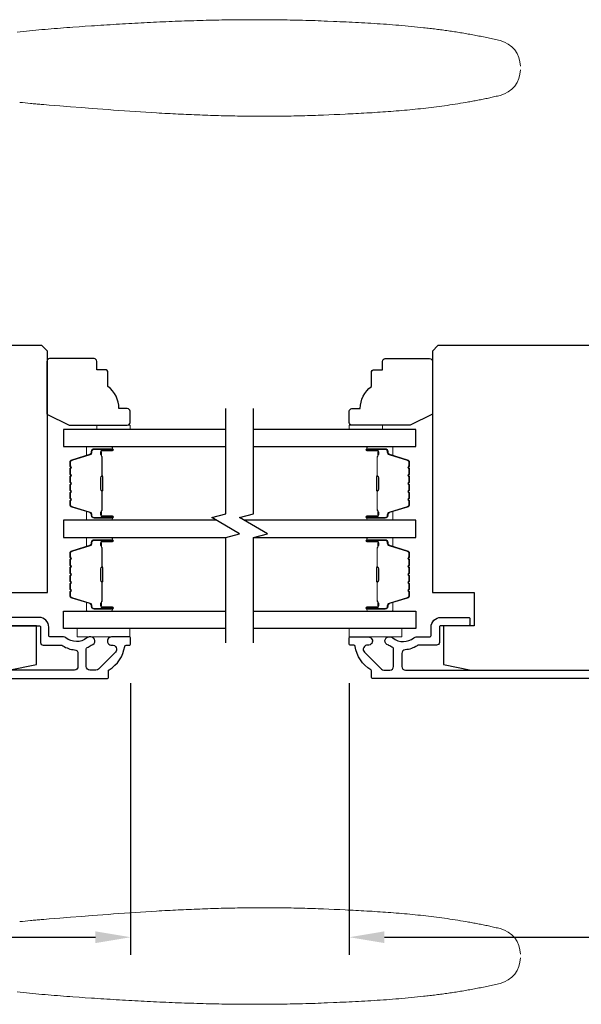
# Model space of a CAD drawing. Extents: x 3441 to 3798, y 326 to 535.
# Drawn here: x 3510 to 3514, y 421 to 428 of the extents above; entities that cross this region are included whole.
import ezdxf

# ---------------------------------------------------------------- set-up
doc = ezdxf.new("R2010")
doc.units = 0
doc.header["$LTSCALE"] = 250
doc.header["$MEASUREMENT"] = 0
doc.header["$PDMODE"] = 3
doc.header["$PDSIZE"] = -2
doc.layers.get('DEFPOINTS').update_dxf_attribs({"color": 2, "linetype": 'CONTINUOUS'})
for name, color, linetype, lineweight in [('1', 1, 'CONTINUOUS', 13), ('2', 2, 'CONTINUOUS', 25), ('6', 6, 'CONTINUOUS', 5), ('Butal', 9, 'CONTINUOUS', 15), ('Spacer Bar', 1, 'CONTINUOUS', 9), ('Visible (ANSI)', 7, 'CONTINUOUS', 25), ('Wood', 7, 'CONTINUOUS', 25)]:
    doc.layers.add(name, color=color, linetype=linetype, lineweight=lineweight)
doc.layers.add('7', color=7, linetype='CONTINUOUS')
doc.layers.add('Glass', color=6, linetype='CONTINUOUS')
doc.styles.add('ROMANS', font='romans')
doc.dimstyles.new('LWDEC$0', dxfattribs={"dimscale": 0.125, "dimtxt": 2.5, "dimasz": 1, "dimexe": 1.25, "dimexo": 3, "dimgap": 2, "dimtad": 1, "dimtoh": 1, "dimdec": 4, "dimzin": 11, "dimdsep": 46, "dimlunit": 5, "dimtxsty": 'ROMANS', "dimcen": 0, "dimdle": 1.5, "dimazin": 0, "dimtfac": 1, "dimtdec": 4, "dimtix": 1, "dimtmove": 0, "dimatfit": 3, "dimfxl": 0, "dimfrac": 2, "dimtzin": 0, "dimarcsym": 0})

# ---------------------------------------------------------------- blocks, each defined once
blk = doc.blocks.new('*D343')
at = {"layer": '2', "color": 0, "linetype": 'ByBlock', "lineweight": -2}
for p, q in [((3503.6349, 423.2748), (3503.6349, 421.3483)), ((3510.6822, 423.2748), (3510.6822, 421.3483)), ((3503.8849, 421.4733), (3510.4322, 421.4733))]:
    blk.add_line(p, q, dxfattribs=at)
at = {"layer": '2', "color": 0}
for points in [[(3503.8849, 421.515), (3503.8849, 421.4316), (3503.6349, 421.4733)], [(3510.4322, 421.515), (3510.4322, 421.4316), (3510.6822, 421.4733)]]:
    blk.add_solid(points, dxfattribs=at)
at = {"layer": 'DEFPOINTS', "color": 0}
for p in [(3503.6349, 423.5748), (3510.6822, 423.5748), (3510.6822, 421.4733)]:
    blk.add_point(p, dxfattribs=at)
at = {"layer": '2', "color": 0, "insert": (3507.1586, 421.8638), "char_height": 0.25, "attachment_point": 5, "style": 'ROMANS'}
blk.add_mtext('7 1/16"', dxfattribs=at)
blk = doc.blocks.new('*D333')
at = {"layer": '2', "color": 0, "linetype": 'ByBlock', "lineweight": -2}
for p, q in [((3512.2333, 423.2748), (3512.2333, 421.3483)), ((3518.317, 423.2748), (3518.317, 421.3483)), ((3512.4833, 421.4733), (3518.067, 421.4733))]:
    blk.add_line(p, q, dxfattribs=at)
at = {"layer": '2', "color": 0}
for points in [[(3512.4833, 421.515), (3512.4833, 421.4316), (3512.2333, 421.4733)], [(3518.067, 421.515), (3518.067, 421.4316), (3518.317, 421.4733)]]:
    blk.add_solid(points, dxfattribs=at)
at = {"layer": 'DEFPOINTS', "color": 0}
for p in [(3512.2333, 423.5748), (3518.317, 423.5748), (3518.317, 421.4733)]:
    blk.add_point(p, dxfattribs=at)
at = {"layer": '2', "color": 0, "insert": (3515.2751, 421.8638), "char_height": 0.25, "attachment_point": 5, "style": 'ROMANS'}
blk.add_mtext('6 1/16"', dxfattribs=at)

msp = doc.modelspace()

# ---------------------------------------------------------------- linework, layer by layer
at = {"layer": '1'}
for points in [[(3513.44791, 427.65233, 0.346691), (3513.30461, 427.83416), (3513.29389, 427.83672), (3513.28317, 427.83924), (3513.27244, 427.84174), (3513.2617, 427.84419), (3513.25096, 427.84662), (3513.24021, 427.84901), (3513.22945, 427.85137), (3513.21868, 427.8537), (3513.20791, 427.856), (3513.19714, 427.85826), (3513.18635, 427.8605), (3513.17556, 427.8627), (3513.16476, 427.86487), (3513.15396, 427.86701), (3513.14315, 427.86912), (3513.13234, 427.87121), (3513.12151, 427.87326), (3513.11069, 427.87528), (3513.09985, 427.87728), (3513.08901, 427.87924), (3513.07817, 427.88118), (3513.06732, 427.88309), (3513.05646, 427.88497), (3513.0456, 427.88682), (3513.03474, 427.88864), (3513.02387, 427.89044), (3513.01299, 427.89221), (3513.00211, 427.89396), (3512.99122, 427.89568), (3512.98033, 427.89737), (3512.96943, 427.89903), (3512.95853, 427.90067), (3512.94762, 427.90229), (3512.93671, 427.90388), (3512.9258, 427.90544), (3512.91488, 427.90699), (3512.90396, 427.9085), (3512.89303, 427.90999), (3512.8821, 427.91146), (3512.87116, 427.91291), (3512.86022, 427.91433), (3512.84927, 427.91573), (3512.83833, 427.91711), (3512.82738, 427.91846), (3512.81642, 427.91979), (3512.80546, 427.9211), (3512.7945, 427.92239), (3512.78353, 427.92366), (3512.77256, 427.92491), (3512.76159, 427.92613), (3512.73964, 427.92852), (3512.71767, 427.93083), (3512.6957, 427.93307), (3512.67371, 427.93522), (3512.65171, 427.93731), (3512.6297, 427.93932), (3512.60769, 427.94126), (3512.58567, 427.94314), (3512.56364, 427.94495), (3512.5416, 427.9467), (3512.51956, 427.94838), (3512.49751, 427.95001), (3512.47546, 427.95159), (3512.4534, 427.95311), (3512.43134, 427.95457), (3512.40928, 427.95599), (3512.38722, 427.95736), (3512.36515, 427.95868), (3512.34309, 427.95996), (3512.32102, 427.9612), (3512.29896, 427.9624), (3512.2769, 427.96356), (3512.25484, 427.96469), (3512.23278, 427.96578), (3512.21072, 427.96685), (3512.18867, 427.96788), (3512.16663, 427.96889), (3512.14459, 427.96988), (3512.12256, 427.97084), (3512.07851, 427.97271), (3512.0565, 427.9736), (3512.03448, 427.97445), (3512.01246, 427.97526), (3511.99044, 427.97603), (3511.96841, 427.97675), (3511.94639, 427.97744), (3511.92436, 427.97808), (3511.90233, 427.97868), (3511.8803, 427.97924), (3511.85827, 427.97976), (3511.83624, 427.98023), (3511.81421, 427.98067), (3511.79217, 427.98107), (3511.77013, 427.98143), (3511.7481, 427.98175), (3511.72606, 427.98203), (3511.70402, 427.98227), (3511.68198, 427.98248), (3511.65994, 427.98264), (3511.63789, 427.98277), (3511.61585, 427.98286), (3511.59381, 427.98292), (3511.57176, 427.98293), (3511.54972, 427.98291), (3511.52767, 427.98286), (3511.50563, 427.98277), (3511.48358, 427.98264), (3511.46154, 427.98248), (3511.43949, 427.98228), (3511.41744, 427.98205), (3511.3954, 427.98178), (3511.37335, 427.98148), (3511.3513, 427.98114), (3511.32926, 427.98078), (3511.30721, 427.98037), (3511.28517, 427.97994), (3511.26312, 427.97947), (3511.24107, 427.97897), (3511.21903, 427.97844), (3511.19698, 427.97788), (3511.17494, 427.97728), (3511.1529, 427.97666), (3511.13086, 427.976), (3511.10881, 427.97531), (3511.08677, 427.97459), (3511.06473, 427.97384), (3511.04269, 427.97307), (3511.02066, 427.97226), (3510.99862, 427.97142), (3510.97658, 427.97056), (3510.95455, 427.96966), (3510.93252, 427.96874), (3510.91048, 427.96779), (3510.88845, 427.96681), (3510.86643, 427.96581), (3510.8444, 427.96477), (3510.82237, 427.96371), (3510.80035, 427.96263), (3510.77833, 427.96152), (3510.75631, 427.96038), (3510.73429, 427.95921), (3510.71227, 427.95802), (3510.69026, 427.95681), (3510.66824, 427.95557), (3510.64623, 427.95431), (3510.62422, 427.95302), (3510.60222, 427.95171), (3510.58022, 427.95037), (3510.55821, 427.94901), (3510.53622, 427.94763), (3510.51422, 427.94623), (3510.49223, 427.9448), (3510.47024, 427.94335), (3510.44825, 427.94188), (3510.42626, 427.94039), (3510.40428, 427.93888), (3510.36031, 427.93583), (3510.31633, 427.93275), (3510.27235, 427.92962), (3510.25036, 427.92803), (3510.22837, 427.92641), (3510.20638, 427.92477), (3510.18439, 427.9231), (3510.1624, 427.92139), (3510.14042, 427.91965), (3510.11844, 427.91787), (3510.09646, 427.91605), (3510.07449, 427.91418), (3510.05253, 427.91226), (3510.03057, 427.9103), (3510.00861, 427.90827), (3509.98667, 427.90619), (3509.96473, 427.90405), (3509.94279, 427.90184), (3509.92087, 427.89957), (3509.89896, 427.89722), (3509.87705, 427.8948)], [(3509.89453, 427.39646), (3509.91353, 427.39435), (3509.93253, 427.39232), (3509.95154, 427.39036), (3509.97056, 427.38849), (3509.98007, 427.38758), (3509.98959, 427.3867), (3509.9991, 427.38584), (3510.00862, 427.38501), (3510.01814, 427.38419), (3510.02766, 427.38341), (3510.03719, 427.38264), (3510.04671, 427.38191), (3510.06577, 427.38046), (3510.10388, 427.37755), (3510.14198, 427.37461), (3510.18008, 427.37164), (3510.25629, 427.36566), (3510.33249, 427.35967), (3510.40869, 427.35371), (3510.4468, 427.35076), (3510.4849, 427.34784), (3510.52301, 427.34495), (3510.56112, 427.34211), (3510.59924, 427.33931), (3510.63736, 427.33657), (3510.6755, 427.33391), (3510.71364, 427.33132), (3510.75179, 427.3288), (3510.78995, 427.32637), (3510.82812, 427.32401), (3510.8663, 427.32174), (3510.88539, 427.32064), (3510.90448, 427.31956), (3510.92358, 427.3185), (3510.94268, 427.31746), (3510.96177, 427.31645), (3510.98087, 427.31546), (3510.99998, 427.31449), (3511.01908, 427.31354), (3511.03818, 427.31262), (3511.05729, 427.31173), (3511.0764, 427.31086), (3511.0955, 427.31001), (3511.11461, 427.30919), (3511.13372, 427.3084), (3511.15283, 427.30763), (3511.17195, 427.30688), (3511.19106, 427.30617), (3511.21017, 427.30548), (3511.22929, 427.30481), (3511.2484, 427.30418), (3511.26752, 427.30357), (3511.28664, 427.30299), (3511.30575, 427.30244), (3511.32487, 427.30192), (3511.34399, 427.30142), (3511.36311, 427.30096), (3511.38223, 427.30052), (3511.40135, 427.30012), (3511.42047, 427.29974), (3511.43958, 427.2994), (3511.4587, 427.29908), (3511.47782, 427.2988), (3511.49694, 427.29855), (3511.51606, 427.29833), (3511.53518, 427.29814), (3511.5543, 427.29798), (3511.57342, 427.29786), (3511.59254, 427.29777), (3511.61166, 427.29771), (3511.63077, 427.29768), (3511.64989, 427.29769), (3511.66901, 427.29774), (3511.68812, 427.29782), (3511.70724, 427.29793), (3511.72635, 427.29808), (3511.74547, 427.29826), (3511.76458, 427.29848), (3511.78369, 427.29873), (3511.8028, 427.29902), (3511.82191, 427.29935), (3511.84102, 427.29972), (3511.86013, 427.30012), (3511.87924, 427.30056), (3511.89834, 427.30103), (3511.91744, 427.30155), (3511.93655, 427.3021), (3511.95565, 427.30269), (3511.97475, 427.30332), (3511.99385, 427.30399), (3512.01294, 427.3047), (3512.03204, 427.30545), (3512.05113, 427.30623), (3512.08934, 427.30783), (3512.12757, 427.30947), (3512.16581, 427.31118), (3512.20407, 427.31295), (3512.22321, 427.31387), (3512.24234, 427.31481), (3512.26148, 427.31577), (3512.28062, 427.31676), (3512.29976, 427.31777), (3512.3189, 427.31881), (3512.33804, 427.31988), (3512.35719, 427.32098), (3512.37633, 427.32212), (3512.39547, 427.32328), (3512.4146, 427.32448), (3512.43374, 427.32572), (3512.45287, 427.327), (3512.472, 427.32831), (3512.49113, 427.32966), (3512.51026, 427.33106), (3512.52938, 427.3325), (3512.54849, 427.33398), (3512.5676, 427.33551), (3512.58671, 427.33708), (3512.60581, 427.33871), (3512.6249, 427.34038), (3512.64399, 427.34211), (3512.66307, 427.34389), (3512.68214, 427.34572), (3512.70121, 427.34761), (3512.72026, 427.34956), (3512.73931, 427.35156), (3512.75835, 427.35363), (3512.77738, 427.35575), (3512.7964, 427.35794), (3512.81541, 427.3602), (3512.8344, 427.36251), (3512.85339, 427.3649), (3512.87237, 427.36735), (3512.89133, 427.36988), (3512.91028, 427.37247), (3512.92922, 427.37514), (3512.94814, 427.37788), (3512.96705, 427.3807), (3512.98595, 427.38359), (3513.00483, 427.38657), (3513.0237, 427.38962), (3513.04255, 427.39275), (3513.06138, 427.39597), (3513.0802, 427.39927), (3513.08961, 427.40095), (3513.099, 427.40265), (3513.1084, 427.40438), (3513.11779, 427.40612), (3513.12718, 427.40789), (3513.13656, 427.40968), (3513.14593, 427.4115), (3513.15531, 427.41333), (3513.16467, 427.41519), (3513.17404, 427.41707), (3513.1834, 427.41898), (3513.19275, 427.4209), (3513.2021, 427.42285), (3513.21144, 427.42483), (3513.22078, 427.42683), (3513.23012, 427.42885), (3513.23945, 427.4309), (3513.24877, 427.43297), (3513.25809, 427.43506), (3513.2674, 427.43718), (3513.27671, 427.43933), (3513.28602, 427.4415), (3513.29531, 427.44369), (3513.30461, 427.44591, 0.3466911), (3513.44791, 427.62774)], [(3509.89453, 421.5838), (3509.91353, 421.5859), (3509.93253, 421.58793), (3509.95154, 421.58989), (3509.97056, 421.59176), (3509.98007, 421.59267), (3509.98959, 421.59355), (3509.9991, 421.59441), (3510.00862, 421.59525), (3510.01814, 421.59606), (3510.02766, 421.59685), (3510.03719, 421.59761), (3510.04671, 421.59834), (3510.06577, 421.59979), (3510.10388, 421.6027), (3510.14198, 421.60564), (3510.18008, 421.60861), (3510.25629, 421.61459), (3510.33249, 421.62058), (3510.40869, 421.62654), (3510.4468, 421.62949), (3510.4849, 421.63241), (3510.52301, 421.6353), (3510.56112, 421.63815), (3510.59924, 421.64094), (3510.63736, 421.64368), (3510.6755, 421.64635), (3510.71364, 421.64894), (3510.75179, 421.65145), (3510.78995, 421.65389), (3510.82812, 421.65624), (3510.8663, 421.65851), (3510.88539, 421.65962), (3510.90448, 421.6607), (3510.92358, 421.66176), (3510.94268, 421.66279), (3510.96177, 421.66381), (3510.98087, 421.6648), (3510.99998, 421.66576), (3511.01908, 421.66671), (3511.03818, 421.66763), (3511.05729, 421.66852), (3511.0764, 421.66939), (3511.0955, 421.67024), (3511.11461, 421.67106), (3511.13372, 421.67186), (3511.15283, 421.67263), (3511.17195, 421.67337), (3511.19106, 421.67409), (3511.21017, 421.67477), (3511.22929, 421.67544), (3511.2484, 421.67607), (3511.26752, 421.67668), (3511.28664, 421.67726), (3511.30575, 421.67781), (3511.32487, 421.67834), (3511.34399, 421.67883), (3511.36311, 421.6793), (3511.38223, 421.67973), (3511.40135, 421.68014), (3511.42047, 421.68051), (3511.43958, 421.68086), (3511.4587, 421.68117), (3511.47782, 421.68145), (3511.49694, 421.68171), (3511.51606, 421.68193), (3511.53518, 421.68212), (3511.5543, 421.68227), (3511.57342, 421.6824), (3511.59254, 421.68249), (3511.61166, 421.68254), (3511.63077, 421.68257), (3511.64989, 421.68256), (3511.66901, 421.68251), (3511.68812, 421.68244), (3511.70724, 421.68232), (3511.72635, 421.68218), (3511.74547, 421.68199), (3511.76458, 421.68177), (3511.78369, 421.68152), (3511.8028, 421.68123), (3511.82191, 421.6809), (3511.84102, 421.68054), (3511.86013, 421.68013), (3511.87924, 421.6797), (3511.89834, 421.67922), (3511.91744, 421.6787), (3511.93655, 421.67815), (3511.95565, 421.67756), (3511.97475, 421.67693), (3511.99385, 421.67626), (3512.01294, 421.67555), (3512.03204, 421.6748), (3512.05113, 421.67402), (3512.08934, 421.67242), (3512.12757, 421.67078), (3512.16581, 421.66908), (3512.20407, 421.6673), (3512.22321, 421.66638), (3512.24234, 421.66545), (3512.26148, 421.66448), (3512.28062, 421.66349), (3512.29976, 421.66248), (3512.3189, 421.66144), (3512.33804, 421.66037), (3512.35719, 421.65927), (3512.37633, 421.65814), (3512.39547, 421.65697), (3512.4146, 421.65577), (3512.43374, 421.65453), (3512.45287, 421.65326), (3512.472, 421.65194), (3512.49113, 421.65059), (3512.51026, 421.6492), (3512.52938, 421.64776), (3512.54849, 421.64627), (3512.5676, 421.64475), (3512.58671, 421.64317), (3512.60581, 421.64155), (3512.6249, 421.63987), (3512.64399, 421.63814), (3512.66307, 421.63637), (3512.68214, 421.63453), (3512.70121, 421.63264), (3512.72026, 421.6307), (3512.73931, 421.62869), (3512.75835, 421.62663), (3512.77738, 421.6245), (3512.7964, 421.62231), (3512.81541, 421.62006), (3512.8344, 421.61774), (3512.85339, 421.61535), (3512.87237, 421.6129), (3512.89133, 421.61037), (3512.91028, 421.60778), (3512.92922, 421.60511), (3512.94814, 421.60237), (3512.96705, 421.59955), (3512.98595, 421.59666), (3513.00483, 421.59369), (3513.0237, 421.59063), (3513.04255, 421.5875), (3513.06138, 421.58428), (3513.0802, 421.58099), (3513.08961, 421.5793), (3513.099, 421.5776), (3513.1084, 421.57588), (3513.11779, 421.57413), (3513.12718, 421.57236), (3513.13656, 421.57057), (3513.14593, 421.56876), (3513.15531, 421.56692), (3513.16467, 421.56506), (3513.17404, 421.56318), (3513.1834, 421.56128), (3513.19275, 421.55935), (3513.2021, 421.5574), (3513.21144, 421.55542), (3513.22078, 421.55342), (3513.23012, 421.5514), (3513.23945, 421.54936), (3513.24877, 421.54729), (3513.25809, 421.54519), (3513.2674, 421.54307), (3513.27671, 421.54093), (3513.28602, 421.53876), (3513.29531, 421.53656), (3513.30461, 421.53434, -0.3466911), (3513.44791, 421.35251)], [(3513.44791, 421.32792, -0.346691), (3513.30461, 421.14609), (3513.29389, 421.14353), (3513.28317, 421.14101), (3513.27244, 421.13852), (3513.2617, 421.13606), (3513.25096, 421.13363), (3513.24021, 421.13124), (3513.22945, 421.12888), (3513.21868, 421.12655), (3513.20791, 421.12426), (3513.19714, 421.12199), (3513.18635, 421.11976), (3513.17556, 421.11755), (3513.16476, 421.11538), (3513.15396, 421.11324), (3513.14315, 421.11113), (3513.13234, 421.10905), (3513.12151, 421.10699), (3513.11069, 421.10497), (3513.09985, 421.10298), (3513.08901, 421.10101), (3513.07817, 421.09907), (3513.06732, 421.09717), (3513.05646, 421.09529), (3513.0456, 421.09343), (3513.03474, 421.09161), (3513.02387, 421.08981), (3513.01299, 421.08804), (3513.00211, 421.08629), (3512.99122, 421.08458), (3512.98033, 421.08288), (3512.96943, 421.08122), (3512.95853, 421.07958), (3512.94762, 421.07796), (3512.93671, 421.07637), (3512.9258, 421.07481), (3512.91488, 421.07327), (3512.90396, 421.07175), (3512.89303, 421.07026), (3512.8821, 421.06879), (3512.87116, 421.06734), (3512.86022, 421.06592), (3512.84927, 421.06452), (3512.83833, 421.06315), (3512.82738, 421.06179), (3512.81642, 421.06046), (3512.80546, 421.05915), (3512.7945, 421.05786), (3512.78353, 421.05659), (3512.77256, 421.05535), (3512.76159, 421.05412), (3512.73964, 421.05173), (3512.71767, 421.04942), (3512.6957, 421.04719), (3512.67371, 421.04503), (3512.65171, 421.04295), (3512.6297, 421.04093), (3512.60769, 421.03899), (3512.58567, 421.03712), (3512.56364, 421.0353), (3512.5416, 421.03356), (3512.51956, 421.03187), (3512.49751, 421.03024), (3512.47546, 421.02867), (3512.4534, 421.02715), (3512.43134, 421.02568), (3512.40928, 421.02426), (3512.38722, 421.02289), (3512.36515, 421.02157), (3512.34309, 421.02029), (3512.32102, 421.01905), (3512.29896, 421.01785), (3512.2769, 421.01669), (3512.25484, 421.01556), (3512.23278, 421.01447), (3512.21072, 421.0134), (3512.18867, 421.01237), (3512.16663, 421.01136), (3512.14459, 421.01037), (3512.12256, 421.00941), (3512.07851, 421.00754), (3512.0565, 421.00665), (3512.03448, 421.0058), (3512.01246, 421.00499), (3511.99044, 421.00422), (3511.96841, 421.0035), (3511.94639, 421.00282), (3511.92436, 421.00217), (3511.90233, 421.00157), (3511.8803, 421.00102), (3511.85827, 421.0005), (3511.83624, 421.00002), (3511.81421, 420.99958), (3511.79217, 420.99918), (3511.77013, 420.99882), (3511.7481, 420.9985), (3511.72606, 420.99822), (3511.70402, 420.99798), (3511.68198, 420.99778), (3511.65994, 420.99761), (3511.63789, 420.99748), (3511.61585, 420.99739), (3511.59381, 420.99734), (3511.57176, 420.99732), (3511.54972, 420.99734), (3511.52767, 420.99739), (3511.50563, 420.99749), (3511.48358, 420.99761), (3511.46154, 420.99778), (3511.43949, 420.99797), (3511.41744, 420.99821), (3511.3954, 420.99847), (3511.37335, 420.99877), (3511.3513, 420.99911), (3511.32926, 420.99948), (3511.30721, 420.99988), (3511.28517, 421.00031), (3511.26312, 421.00078), (3511.24107, 421.00128), (3511.21903, 421.00181), (3511.19698, 421.00237), (3511.17494, 421.00297), (3511.1529, 421.0036), (3511.13086, 421.00425), (3511.10881, 421.00494), (3511.08677, 421.00566), (3511.06473, 421.00641), (3511.04269, 421.00719), (3511.02066, 421.00799), (3510.99862, 421.00883), (3510.97658, 421.0097), (3510.95455, 421.01059), (3510.93252, 421.01151), (3510.91048, 421.01246), (3510.88845, 421.01344), (3510.86643, 421.01445), (3510.8444, 421.01548), (3510.82237, 421.01654), (3510.80035, 421.01762), (3510.77833, 421.01874), (3510.75631, 421.01987), (3510.73429, 421.02104), (3510.71227, 421.02223), (3510.69026, 421.02344), (3510.66824, 421.02468), (3510.64623, 421.02594), (3510.62422, 421.02723), (3510.60222, 421.02854), (3510.58022, 421.02988), (3510.55821, 421.03124), (3510.53622, 421.03262), (3510.51422, 421.03402), (3510.49223, 421.03545), (3510.47024, 421.0369), (3510.44825, 421.03837), (3510.42626, 421.03986), (3510.40428, 421.04138), (3510.36031, 421.04442), (3510.31633, 421.0475), (3510.27235, 421.05063), (3510.25036, 421.05222), (3510.22837, 421.05384), (3510.20638, 421.05548), (3510.18439, 421.05716), (3510.1624, 421.05886), (3510.14042, 421.0606), (3510.11844, 421.06238), (3510.09646, 421.0642), (3510.07449, 421.06607), (3510.05253, 421.06799), (3510.03057, 421.06996), (3510.00861, 421.07198), (3509.98667, 421.07406), (3509.96473, 421.0762), (3509.94279, 421.07841), (3509.92087, 421.08069), (3509.89896, 421.08303), (3509.87705, 421.08545)]]:
    msp.add_lwpolyline(points, format="xyb", dxfattribs=at)
at = {"layer": '6'}
for points in [[(3510.44189, 425.07659), (3510.44189, 425.10612), (3510.67811, 425.10612), (3510.67811, 425.07659)], [(3512.46942, 425.07659), (3512.46942, 425.10612), (3512.2332, 425.10612), (3512.2332, 425.07659)], [(3510.67612, 423.66338), (3510.3021, 423.66338), (3510.3021, 423.60433), (3510.67612, 423.60433)], [(3512.23233, 423.66338), (3512.60635, 423.66338), (3512.60635, 423.60433), (3512.23233, 423.60433)]]:
    msp.add_lwpolyline(points, close=True, dxfattribs=at)
at = {"layer": '7', "flags": 128}
for points in [[(3511.35725, 423.5625), (3511.35725, 424.30996), (3511.45567, 424.33634), (3511.25882, 424.44999), (3511.35725, 424.47636), (3511.35725, 425.22382)], [(3511.5541, 423.5625), (3511.5541, 424.30996), (3511.65252, 424.33634), (3511.45567, 424.44999), (3511.5541, 424.47636), (3511.5541, 425.22382)]]:
    msp.add_lwpolyline(points, dxfattribs=at)
at = {"layer": 'Butal'}
for points in [[(3510.54269, 424.95454), (3510.37818, 424.95454, 0.4142136), (3510.36834, 424.9447), (3510.36834, 424.89254), (3510.39237, 424.89989, 0.3297505), (3510.40283, 424.91403), (3510.40283, 424.91872, -0.4142136), (3510.42291, 424.93879), (3510.55253, 424.93879), (3510.55253, 424.9447, 0.4142136)], [(3512.36866, 424.95454), (3512.53317, 424.95454, -0.4142136), (3512.54301, 424.9447), (3512.54301, 424.89254), (3512.51898, 424.89989, -0.3297505), (3512.50852, 424.91403), (3512.50852, 424.91872, 0.4142136), (3512.48844, 424.93879), (3512.35882, 424.93879), (3512.35882, 424.9447, -0.4142136)], [(3510.54269, 424.43101), (3510.37818, 424.43101, -0.4142136), (3510.36834, 424.44085), (3510.36834, 424.49301), (3510.39237, 424.48567, -0.3297505), (3510.40283, 424.47152), (3510.40283, 424.46684, 0.4142136), (3510.42291, 424.44676), (3510.55253, 424.44676), (3510.55253, 424.44085, -0.4142136)], [(3512.36866, 424.43101), (3512.53317, 424.43101, 0.4142136), (3512.54301, 424.44085), (3512.54301, 424.49301), (3512.51898, 424.48567, 0.3297505), (3512.50852, 424.47152), (3512.50852, 424.46684, -0.4142136), (3512.48844, 424.44676), (3512.35882, 424.44676), (3512.35882, 424.44085, 0.4142136)], [(3510.54269, 424.30896), (3510.37818, 424.30896, 0.4142136), (3510.36834, 424.29912), (3510.36834, 424.24696), (3510.39237, 424.25431, 0.3297505), (3510.40283, 424.26845), (3510.40283, 424.27314, -0.4142136), (3510.42291, 424.29322), (3510.55253, 424.29322), (3510.55253, 424.29912, 0.4142136)], [(3512.36866, 424.30896), (3512.53317, 424.30896, -0.4142136), (3512.54301, 424.29912), (3512.54301, 424.24696), (3512.51898, 424.25431, -0.3297505), (3512.50852, 424.26845), (3512.50852, 424.27314, 0.4142136), (3512.48844, 424.29322), (3512.35882, 424.29322), (3512.35882, 424.29912, -0.4142136)], [(3510.54269, 423.78543), (3510.37818, 423.78543, -0.4142136), (3510.36834, 423.79527), (3510.36834, 423.84743), (3510.39237, 423.84009, -0.3297505), (3510.40283, 423.82594), (3510.40283, 423.82126, 0.4142136), (3510.42291, 423.80118), (3510.55253, 423.80118), (3510.55253, 423.79527, -0.4142136)], [(3512.36866, 423.78543), (3512.53317, 423.78543, 0.4142136), (3512.54301, 423.79527), (3512.54301, 423.84743), (3512.51898, 423.84009, 0.3297505), (3512.50852, 423.82594), (3512.50852, 423.82126, -0.4142136), (3512.48844, 423.80118), (3512.35882, 423.80118), (3512.35882, 423.79527, 0.4142136)]]:
    msp.add_lwpolyline(points, format="xyb", close=True, dxfattribs=at)
at = {"layer": 'Glass', "color": 1}
for points in [[(3511.35725, 425.07659), (3510.2057, 425.07659), (3510.2057, 424.95454), (3511.35725, 424.95454)], [(3511.5541, 424.95454), (3512.70565, 424.95454), (3512.70565, 425.07659), (3511.5541, 425.07659)], [(3511.29169, 424.43101), (3510.2057, 424.43101), (3510.2057, 424.30896), (3511.35725, 424.30896)], [(3511.5541, 424.30896), (3512.70565, 424.30896), (3512.70565, 424.43101), (3511.48854, 424.43101)], [(3511.35725, 423.66338), (3510.2057, 423.66338), (3510.2057, 423.78543), (3511.35725, 423.78543)], [(3511.5541, 423.78543), (3512.70566, 423.78543), (3512.70566, 423.66338), (3511.5541, 423.66338)]]:
    msp.add_lwpolyline(points, dxfattribs=at)
at = {"layer": 'Spacer Bar'}
for points in [[(3510.25023, 424.64626, 0.2262769), (3510.25208, 424.64237), (3510.25543, 424.63966, -0.4769755), (3510.25543, 424.63189), (3510.25208, 424.62918, 0.2262769), (3510.25023, 424.62529), (3510.25023, 424.58926, 0.2262769), (3510.25208, 424.58537), (3510.25543, 424.58266, -0.4769755), (3510.25543, 424.57489), (3510.25208, 424.57218, 0.2262769), (3510.25023, 424.56829), (3510.25023, 424.54371, 0.3297505), (3510.26416, 424.52488), (3510.39248, 424.48565, -0.3297505), (3510.40323, 424.47113), (3510.40323, 424.46644, 0.4142136), (3510.42291, 424.44676), (3510.55253, 424.44676, 1), (3510.55253, 424.46176), (3510.47915, 424.46176, -0.4142136), (3510.47325, 424.46766), (3510.47325, 424.48782), (3510.46875, 424.48782), (3510.46875, 424.46907, 0.4142136), (3510.48056, 424.45726), (3510.55253, 424.45726, -1), (3510.55253, 424.45126), (3510.42291, 424.45126, -0.4142136), (3510.40773, 424.46644), (3510.40773, 424.47113, 0.3297505), (3510.3938, 424.48995), (3510.26547, 424.52918, -0.3297505), (3510.25473, 424.54371), (3510.25473, 424.56829, -0.2262769), (3510.25491, 424.56868), (3510.25826, 424.57139, 0.4769755), (3510.25826, 424.58616), (3510.25491, 424.58887, -0.2262769), (3510.25473, 424.58926), (3510.25473, 424.62529, -0.2262769), (3510.25491, 424.62568), (3510.25826, 424.62839, 0.4769755), (3510.25826, 424.64316), (3510.25491, 424.64587, -0.2262769), (3510.25473, 424.64626), (3510.25473, 424.68224, -0.2566329), (3510.25491, 424.68268), (3510.25826, 424.68539, 0.4769755), (3510.25826, 424.70016), (3510.25491, 424.70287, -0.2262769), (3510.25473, 424.70326), (3510.25473, 424.73924, -0.2566329), (3510.25491, 424.73968), (3510.25826, 424.74239, 0.4769755), (3510.25826, 424.75716), (3510.25491, 424.75987, -0.2262769), (3510.25473, 424.76026), (3510.25473, 424.79624, -0.2566329), (3510.25491, 424.79668), (3510.25826, 424.79939, 0.4769755), (3510.25826, 424.81416), (3510.25491, 424.81687, -0.2262769), (3510.25473, 424.81726), (3510.25473, 424.84185, -0.3297505), (3510.26547, 424.85637), (3510.3938, 424.8956, 0.3297505), (3510.40773, 424.91442), (3510.40773, 424.91911, -0.4142136), (3510.42291, 424.93429), (3510.55253, 424.93429, -1), (3510.55253, 424.92829), (3510.48056, 424.92829, 0.4142136), (3510.46875, 424.91648), (3510.46875, 424.89773), (3510.47325, 424.89773), (3510.47325, 424.91789, -0.4142136), (3510.47915, 424.92379), (3510.55253, 424.92379, 1), (3510.55253, 424.93879), (3510.42291, 424.93879, 0.4142136), (3510.40323, 424.91911), (3510.40323, 424.91442, -0.3297505), (3510.39248, 424.8999), (3510.26416, 424.86067, 0.3297505), (3510.25023, 424.84185), (3510.25023, 424.81726, 0.2262769), (3510.25208, 424.81337), (3510.25543, 424.81066, -0.4769755), (3510.25543, 424.80289), (3510.25208, 424.80018, 0.2262769), (3510.25023, 424.79629), (3510.25023, 424.76026, 0.2262769), (3510.25208, 424.75637), (3510.25543, 424.75366, -0.4769755), (3510.25543, 424.74589), (3510.25208, 424.74318, 0.2262769), (3510.25023, 424.73929), (3510.25023, 424.70326, 0.2262769), (3510.25208, 424.69937), (3510.25543, 424.69666, -0.4769755), (3510.25543, 424.68889), (3510.25208, 424.68618, 0.2262769), (3510.25023, 424.68229)], [(3512.66112, 424.64626, -0.2262769), (3512.65927, 424.64237), (3512.65592, 424.63966, 0.4769755), (3512.65592, 424.63189), (3512.65927, 424.62918, -0.2262769), (3512.66112, 424.62529), (3512.66112, 424.58926, -0.2262769), (3512.65927, 424.58537), (3512.65592, 424.58266, 0.4769755), (3512.65592, 424.57489), (3512.65927, 424.57218, -0.2262769), (3512.66112, 424.56829), (3512.66112, 424.54371, -0.3297505), (3512.64719, 424.52488), (3512.51887, 424.48565, 0.3297505), (3512.50812, 424.47113), (3512.50812, 424.46644, -0.4142136), (3512.48844, 424.44676), (3512.35882, 424.44676, -1), (3512.35882, 424.46176), (3512.4322, 424.46176, 0.4142136), (3512.4381, 424.46766), (3512.4381, 424.48782), (3512.4426, 424.48782), (3512.4426, 424.46907, -0.4142136), (3512.43079, 424.45726), (3512.35882, 424.45726, 1), (3512.35882, 424.45126), (3512.48844, 424.45126, 0.4142136), (3512.50362, 424.46644), (3512.50362, 424.47113, -0.3297505), (3512.51755, 424.48995), (3512.64588, 424.52918, 0.3297505), (3512.65662, 424.54371), (3512.65662, 424.56829, 0.2262769), (3512.65644, 424.56868), (3512.65309, 424.57139, -0.4769755), (3512.65309, 424.58616), (3512.65644, 424.58887, 0.2262769), (3512.65662, 424.58926), (3512.65662, 424.62529, 0.2262769), (3512.65644, 424.62568), (3512.65309, 424.62839, -0.4769755), (3512.65309, 424.64316), (3512.65644, 424.64587, 0.2262769), (3512.65662, 424.64626), (3512.65662, 424.68224, 0.2566329), (3512.65644, 424.68268), (3512.65309, 424.68539, -0.4769755), (3512.65309, 424.70016), (3512.65644, 424.70287, 0.2262769), (3512.65662, 424.70326), (3512.65662, 424.73924, 0.2566329), (3512.65644, 424.73968), (3512.65309, 424.74239, -0.4769755), (3512.65309, 424.75716), (3512.65644, 424.75987, 0.2262769), (3512.65662, 424.76026), (3512.65662, 424.79624, 0.2566329), (3512.65644, 424.79668), (3512.65309, 424.79939, -0.4769755), (3512.65309, 424.81416), (3512.65644, 424.81687, 0.2262769), (3512.65662, 424.81726), (3512.65662, 424.84185, 0.3297505), (3512.64588, 424.85637), (3512.51755, 424.8956, -0.3297505), (3512.50362, 424.91442), (3512.50362, 424.91911, 0.4142136), (3512.48844, 424.93429), (3512.35882, 424.93429, 1), (3512.35882, 424.92829), (3512.43079, 424.92829, -0.4142136), (3512.4426, 424.91648), (3512.4426, 424.89773), (3512.4381, 424.89773), (3512.4381, 424.91789, 0.4142136), (3512.4322, 424.92379), (3512.35882, 424.92379, -1), (3512.35882, 424.93879), (3512.48844, 424.93879, -0.4142136), (3512.50812, 424.91911), (3512.50812, 424.91442, 0.3297505), (3512.51887, 424.8999), (3512.64719, 424.86067, -0.3297505), (3512.66112, 424.84185), (3512.66112, 424.81726, -0.2262769), (3512.65927, 424.81337), (3512.65592, 424.81066, 0.4769755), (3512.65592, 424.80289), (3512.65927, 424.80018, -0.2262769), (3512.66112, 424.79629), (3512.66112, 424.76026, -0.2262769), (3512.65927, 424.75637), (3512.65592, 424.75366, 0.4769755), (3512.65592, 424.74589), (3512.65927, 424.74318, -0.2262769), (3512.66112, 424.73929), (3512.66112, 424.70326, -0.2262769), (3512.65927, 424.69937), (3512.65592, 424.69666, 0.4769755), (3512.65592, 424.68889), (3512.65927, 424.68618, -0.2262769), (3512.66112, 424.68229)], [(3510.47525, 424.47037), (3510.47525, 424.49523, -0.2290698), (3510.47817, 424.50155, 0.2244814), (3510.48073, 424.50696), (3510.48073, 424.63612, 0.2896395), (3510.47673, 424.64245, -0.272736), (3510.47075, 424.65128), (3510.47075, 424.73427, -0.2727361), (3510.47673, 424.7431, 0.2896395), (3510.48073, 424.74943), (3510.48073, 424.87859, 0.2244814), (3510.47817, 424.884, -0.2290698), (3510.47525, 424.89032), (3510.47525, 424.91518), (3510.47325, 424.91518), (3510.47325, 424.89034, 0.228585), (3510.4769, 424.88245, -0.2244814), (3510.47873, 424.87859), (3510.47873, 424.74943, -0.2896395), (3510.47587, 424.74491, 0.2741413), (3510.46875, 424.73433), (3510.46875, 424.65122, 0.2741413), (3510.47587, 424.64064, -0.2896395), (3510.47873, 424.63612), (3510.47873, 424.50696, -0.2244814), (3510.4769, 424.5031, 0.228585), (3510.47325, 424.49521), (3510.47325, 424.47037)], [(3512.4361, 424.47037), (3512.4361, 424.49523, 0.2290698), (3512.43318, 424.50155, -0.2244814), (3512.43062, 424.50696), (3512.43062, 424.63612, -0.2896395), (3512.43462, 424.64245, 0.272736), (3512.4406, 424.65128), (3512.4406, 424.73427, 0.2727361), (3512.43462, 424.7431, -0.2896395), (3512.43062, 424.74943), (3512.43062, 424.87859, -0.2244814), (3512.43318, 424.884, 0.2290698), (3512.4361, 424.89032), (3512.4361, 424.91518), (3512.4381, 424.91518), (3512.4381, 424.89034, -0.228585), (3512.43445, 424.88245, 0.2244814), (3512.43262, 424.87859), (3512.43262, 424.74943, 0.2896395), (3512.43548, 424.74491, -0.2741413), (3512.4426, 424.73433), (3512.4426, 424.65122, -0.2741413), (3512.43548, 424.64064, 0.2896395), (3512.43262, 424.63612), (3512.43262, 424.50696, 0.2244814), (3512.43445, 424.5031, -0.228585), (3512.4381, 424.49521), (3512.4381, 424.47037)], [(3510.25023, 424.09371, -0.2262769), (3510.25208, 424.0976), (3510.25543, 424.10031, 0.4769755), (3510.25543, 424.10808), (3510.25208, 424.11079, -0.2262769), (3510.25023, 424.11468), (3510.25023, 424.15071, -0.2262769), (3510.25208, 424.1546), (3510.25543, 424.15731, 0.4769755), (3510.25543, 424.16508), (3510.25208, 424.16779, -0.2262769), (3510.25023, 424.17168), (3510.25023, 424.19627, -0.3297505), (3510.26416, 424.21509), (3510.39248, 424.25432, 0.3297505), (3510.40323, 424.26885), (3510.40323, 424.27353, -0.4142136), (3510.42291, 424.29322), (3510.55253, 424.29322, -1), (3510.55253, 424.27822), (3510.47915, 424.27822, 0.4142136), (3510.47325, 424.27231), (3510.47325, 424.25216), (3510.46875, 424.25216), (3510.46875, 424.2709, -0.4142136), (3510.48056, 424.28272), (3510.55253, 424.28272, 1), (3510.55253, 424.28872), (3510.42291, 424.28872, 0.4142136), (3510.40773, 424.27353), (3510.40773, 424.26885, -0.3297505), (3510.3938, 424.25002), (3510.26547, 424.21079, 0.3297505), (3510.25473, 424.19627), (3510.25473, 424.17168, 0.2262769), (3510.25491, 424.17129), (3510.25826, 424.16858, -0.4769755), (3510.25826, 424.15381), (3510.25491, 424.1511, 0.2262769), (3510.25473, 424.15071), (3510.25473, 424.11468, 0.2262769), (3510.25491, 424.11429), (3510.25826, 424.11158, -0.4769755), (3510.25826, 424.09681), (3510.25491, 424.0941, 0.2262769), (3510.25473, 424.09371), (3510.25473, 424.05774, 0.2566329), (3510.25491, 424.05729), (3510.25826, 424.05458, -0.4769755), (3510.25826, 424.03981), (3510.25491, 424.0371, 0.2262769), (3510.25473, 424.03671), (3510.25473, 424.00074, 0.2566329), (3510.25491, 424.00029), (3510.25826, 423.99758, -0.4769755), (3510.25826, 423.98281), (3510.25491, 423.9801, 0.2262769), (3510.25473, 423.97972), (3510.25473, 423.94374, 0.2566329), (3510.25491, 423.94329), (3510.25826, 423.94058, -0.4769755), (3510.25826, 423.92582), (3510.25491, 423.9231, 0.2262769), (3510.25473, 423.92272), (3510.25473, 423.89813, 0.3297505), (3510.26547, 423.88361), (3510.3938, 423.84437, -0.3297505), (3510.40773, 423.82555), (3510.40773, 423.82086, 0.4142136), (3510.42291, 423.80568), (3510.55253, 423.80568, 1), (3510.55253, 423.81168), (3510.48056, 423.81168, -0.4142136), (3510.46875, 423.82349), (3510.46875, 423.84224), (3510.47325, 423.84224), (3510.47325, 423.82208, 0.4142136), (3510.47915, 423.81618), (3510.55253, 423.81618, -1), (3510.55253, 423.80118), (3510.42291, 423.80118, -0.4142136), (3510.40323, 423.82086), (3510.40323, 423.82555, 0.3297505), (3510.39248, 423.84007), (3510.26416, 423.8793, -0.3297505), (3510.25023, 423.89813), (3510.25023, 423.92272, -0.2262769), (3510.25208, 423.9266), (3510.25543, 423.92931, 0.4769755), (3510.25543, 423.93708), (3510.25208, 423.9398, -0.2262769), (3510.25023, 423.94368), (3510.25023, 423.97972, -0.2262769), (3510.25208, 423.9836), (3510.25543, 423.98631, 0.4769755), (3510.25543, 423.99408), (3510.25208, 423.99679, -0.2262769), (3510.25023, 424.00068), (3510.25023, 424.03671, -0.2262769), (3510.25208, 424.0406), (3510.25543, 424.04331, 0.4769755), (3510.25543, 424.05108), (3510.25208, 424.05379, -0.2262769), (3510.25023, 424.05768)], [(3510.47525, 424.2696), (3510.47525, 424.24474, 0.2290698), (3510.47817, 424.23842, -0.2244814), (3510.48073, 424.23301), (3510.48073, 424.10385, -0.2896395), (3510.47673, 424.09752, 0.272736), (3510.47075, 424.08869), (3510.47075, 424.0057, 0.2727361), (3510.47673, 423.99687, -0.2896395), (3510.48073, 423.99055), (3510.48073, 423.86138, -0.2244814), (3510.47817, 423.85597, 0.2290698), (3510.47525, 423.84965), (3510.47525, 423.82479), (3510.47325, 423.82479), (3510.47325, 423.84963, -0.228585), (3510.4769, 423.85752, 0.2244814), (3510.47873, 423.86138), (3510.47873, 423.99055, 0.2896395), (3510.47587, 423.99506, -0.2741413), (3510.46875, 424.00564), (3510.46875, 424.08875, -0.2741413), (3510.47587, 424.09933, 0.2896395), (3510.47873, 424.10385), (3510.47873, 424.23301, 0.2244814), (3510.4769, 424.23688, -0.228585), (3510.47325, 424.24476), (3510.47325, 424.2696)], [(3512.66112, 424.09371, 0.2262769), (3512.65927, 424.0976), (3512.65592, 424.10031, -0.4769755), (3512.65592, 424.10808), (3512.65927, 424.11079, 0.2262769), (3512.66112, 424.11468), (3512.66112, 424.15071, 0.2262769), (3512.65927, 424.1546), (3512.65592, 424.15731, -0.4769755), (3512.65592, 424.16508), (3512.65927, 424.16779, 0.2262769), (3512.66112, 424.17168), (3512.66112, 424.19627, 0.3297505), (3512.64719, 424.21509), (3512.51887, 424.25432, -0.3297505), (3512.50812, 424.26885), (3512.50812, 424.27353, 0.4142136), (3512.48844, 424.29322), (3512.35882, 424.29322, 1), (3512.35882, 424.27822), (3512.4322, 424.27822, -0.4142136), (3512.4381, 424.27231), (3512.4381, 424.25216), (3512.4426, 424.25216), (3512.4426, 424.2709, 0.4142136), (3512.43079, 424.28272), (3512.35882, 424.28272, -1), (3512.35882, 424.28872), (3512.48844, 424.28872, -0.4142136), (3512.50362, 424.27353), (3512.50362, 424.26885, 0.3297505), (3512.51755, 424.25002), (3512.64588, 424.21079, -0.3297505), (3512.65662, 424.19627), (3512.65662, 424.17168, -0.2262769), (3512.65644, 424.17129), (3512.65309, 424.16858, 0.4769755), (3512.65309, 424.15381), (3512.65644, 424.1511, -0.2262769), (3512.65662, 424.15071), (3512.65662, 424.11468, -0.2262769), (3512.65644, 424.11429), (3512.65309, 424.11158, 0.4769755), (3512.65309, 424.09681), (3512.65644, 424.0941, -0.2262769), (3512.65662, 424.09371), (3512.65662, 424.05774, -0.2566329), (3512.65644, 424.05729), (3512.65309, 424.05458, 0.4769755), (3512.65309, 424.03981), (3512.65644, 424.0371, -0.2262769), (3512.65662, 424.03671), (3512.65662, 424.00074, -0.2566329), (3512.65644, 424.00029), (3512.65309, 423.99758, 0.4769755), (3512.65309, 423.98281), (3512.65644, 423.9801, -0.2262769), (3512.65662, 423.97972), (3512.65662, 423.94374, -0.2566329), (3512.65644, 423.94329), (3512.65309, 423.94058, 0.4769755), (3512.65309, 423.92582), (3512.65644, 423.9231, -0.2262769), (3512.65662, 423.92272), (3512.65662, 423.89813, -0.3297505), (3512.64588, 423.88361), (3512.51755, 423.84437, 0.3297505), (3512.50362, 423.82555), (3512.50362, 423.82086, -0.4142136), (3512.48844, 423.80568), (3512.35882, 423.80568, -1), (3512.35882, 423.81168), (3512.43079, 423.81168, 0.4142136), (3512.4426, 423.82349), (3512.4426, 423.84224), (3512.4381, 423.84224), (3512.4381, 423.82208, -0.4142136), (3512.4322, 423.81618), (3512.35882, 423.81618, 1), (3512.35882, 423.80118), (3512.48844, 423.80118, 0.4142136), (3512.50812, 423.82086), (3512.50812, 423.82555, -0.3297505), (3512.51887, 423.84007), (3512.64719, 423.8793, 0.3297505), (3512.66112, 423.89813), (3512.66112, 423.92272, 0.2262769), (3512.65927, 423.9266), (3512.65592, 423.92931, -0.4769755), (3512.65592, 423.93708), (3512.65927, 423.9398, 0.2262769), (3512.66112, 423.94368), (3512.66112, 423.97972, 0.2262769), (3512.65927, 423.9836), (3512.65592, 423.98631, -0.4769755), (3512.65592, 423.99408), (3512.65927, 423.99679, 0.2262769), (3512.66112, 424.00068), (3512.66112, 424.03671, 0.2262769), (3512.65927, 424.0406), (3512.65592, 424.04331, -0.4769755), (3512.65592, 424.05108), (3512.65927, 424.05379, 0.2262769), (3512.66112, 424.05768)], [(3512.4361, 424.2696), (3512.4361, 424.24474, -0.2290698), (3512.43318, 424.23842, 0.2244814), (3512.43062, 424.23301), (3512.43062, 424.10385, 0.2896395), (3512.43462, 424.09752, -0.272736), (3512.4406, 424.08869), (3512.4406, 424.0057, -0.2727361), (3512.43462, 423.99687, 0.2896395), (3512.43062, 423.99055), (3512.43062, 423.86138, 0.2244814), (3512.43318, 423.85597, -0.2290698), (3512.4361, 423.84965), (3512.4361, 423.82479), (3512.4381, 423.82479), (3512.4381, 423.84963, 0.228585), (3512.43445, 423.85752, -0.2244814), (3512.43262, 423.86138), (3512.43262, 423.99055, -0.2896395), (3512.43548, 423.99506, 0.2741413), (3512.4426, 424.00564), (3512.4426, 424.08875, 0.2741413), (3512.43548, 424.09933, -0.2896395), (3512.43262, 424.10385), (3512.43262, 424.23301, -0.2244814), (3512.43445, 424.23688, 0.228585), (3512.4381, 424.24476), (3512.4381, 424.2696)]]:
    msp.add_lwpolyline(points, format="xyb", close=True, dxfattribs=at)
for points in [[(3510.47873, 424.63616, -0.0018851), (3510.47873, 424.63612), (3510.47873, 424.50696, -0.2244814), (3510.4769, 424.5031, 0.228585), (3510.47325, 424.49521), (3510.47325, 424.47037), (3510.47525, 424.47037), (3510.47525, 424.49523, -0.2290698), (3510.47817, 424.50155, 0.2244814), (3510.48073, 424.50696), (3510.48073, 424.63612, -0.2142452), (3510.48138, 424.63757, 0.2142452), (3510.48373, 424.6428), (3510.48373, 424.74275, 0.2142452), (3510.48138, 424.74798, -0.2142452), (3510.48073, 424.74943), (3510.48073, 424.87859, 0.2244814), (3510.47817, 424.884, -0.2290698), (3510.47525, 424.89032), (3510.47525, 424.91518), (3510.47325, 424.91518), (3510.47325, 424.89034, 0.228585), (3510.4769, 424.88245, -0.2244814), (3510.47873, 424.87859), (3510.47873, 424.74943, 0.2142452), (3510.48005, 424.74648, -0.2142452), (3510.48173, 424.74275), (3510.48173, 424.6428, -0.2142452), (3510.48005, 424.63907, 0.2142452), (3510.47873, 424.63612)], [(3512.43262, 424.63616, 0.0018851), (3512.43262, 424.63612), (3512.43262, 424.50696, 0.2244814), (3512.43445, 424.5031, -0.228585), (3512.4381, 424.49521), (3512.4381, 424.47037), (3512.4361, 424.47037), (3512.4361, 424.49523, 0.2290698), (3512.43318, 424.50155, -0.2244814), (3512.43062, 424.50696), (3512.43062, 424.63612, 0.2142452), (3512.42997, 424.63757, -0.2142452), (3512.42762, 424.6428), (3512.42762, 424.74275, -0.2142452), (3512.42997, 424.74798, 0.2142452), (3512.43062, 424.74943), (3512.43062, 424.87859, -0.2244814), (3512.43318, 424.884, 0.2290698), (3512.4361, 424.89032), (3512.4361, 424.91518), (3512.4381, 424.91518), (3512.4381, 424.89034, -0.228585), (3512.43445, 424.88245, 0.2244814), (3512.43262, 424.87859), (3512.43262, 424.74943, -0.2142452), (3512.4313, 424.74648, 0.2142452), (3512.42962, 424.74275), (3512.42962, 424.6428, 0.2142452), (3512.4313, 424.63907, -0.2142452), (3512.43262, 424.63612)], [(3510.47873, 424.10381, 0.0018851), (3510.47873, 424.10385), (3510.47873, 424.23301, 0.2244814), (3510.4769, 424.23688, -0.228585), (3510.47325, 424.24476), (3510.47325, 424.2696), (3510.47525, 424.2696), (3510.47525, 424.24474, 0.2290698), (3510.47817, 424.23842, -0.2244814), (3510.48073, 424.23301), (3510.48073, 424.10385, 0.2142452), (3510.48138, 424.1024, -0.2142452), (3510.48373, 424.09717), (3510.48373, 423.99723, -0.2142452), (3510.48138, 423.99199, 0.2142452), (3510.48073, 423.99055), (3510.48073, 423.86138, -0.2244814), (3510.47817, 423.85597, 0.2290698), (3510.47525, 423.84965), (3510.47525, 423.82479), (3510.47325, 423.82479), (3510.47325, 423.84963, -0.228585), (3510.4769, 423.85752, 0.2244814), (3510.47873, 423.86138), (3510.47873, 423.99055, -0.2142452), (3510.48005, 423.99349, 0.2142452), (3510.48173, 423.99723), (3510.48173, 424.09717, 0.2142452), (3510.48005, 424.10091, -0.2142452), (3510.47873, 424.10385)], [(3512.43262, 424.10381, -0.0018851), (3512.43262, 424.10385), (3512.43262, 424.23301, -0.2244814), (3512.43445, 424.23688, 0.228585), (3512.4381, 424.24476), (3512.4381, 424.2696), (3512.4361, 424.2696), (3512.4361, 424.24474, -0.2290698), (3512.43318, 424.23842, 0.2244814), (3512.43062, 424.23301), (3512.43062, 424.10385, -0.2142452), (3512.42997, 424.1024, 0.2142452), (3512.42762, 424.09717), (3512.42762, 423.99723, 0.2142452), (3512.42997, 423.99199, -0.2142452), (3512.43062, 423.99055), (3512.43062, 423.86138, 0.2244814), (3512.43318, 423.85597, -0.2290698), (3512.4361, 423.84965), (3512.4361, 423.82479), (3512.4381, 423.82479), (3512.4381, 423.84963, 0.228585), (3512.43445, 423.85752, -0.2244814), (3512.43262, 423.86138), (3512.43262, 423.99055, 0.2142452), (3512.4313, 423.99349, -0.2142452), (3512.42962, 423.99723), (3512.42962, 424.09717, -0.2142452), (3512.4313, 424.10091, 0.2142452), (3512.43262, 424.10385)]]:
    msp.add_lwpolyline(points, format="xyb", dxfattribs=at)
at = {"layer": 'Visible (ANSI)'}
for points in [[(3509.79635, 423.91926), (3510.09163, 423.91926), (3510.09163, 425.63185), (3510.05226, 425.67122), (3507.7688, 425.67122)], [(3509.81604, 423.36808), (3510.01289, 423.40745), (3510.01289, 423.68304), (3509.79635, 423.68304)]]:
    msp.add_lwpolyline(points, dxfattribs=at)
msp.add_lwpolyline([(3513.1191, 423.68304), (3512.90256, 423.68304), (3512.90256, 423.40745), (3513.09941, 423.36808), (3514.2437, 423.36808), (3514.28051, 423.51572), (3514.4824, 423.51572), (3514.52657, 423.69288), (3514.52657, 423.8602), (3514.34941, 423.8602), (3514.34941, 424.05705), (3515.16634, 424.05705, 0.4142136), (3515.18602, 424.07674), (3515.18602, 425.63185), (3515.14665, 425.67122), (3512.86319, 425.67122), (3512.82382, 425.63185), (3512.82382, 423.91926), (3513.1191, 423.91926)], format="xyb", close=True, dxfattribs=at)
at = {"layer": 'Visible (ANSI)', "color": 3}
for points in [[(3508.30029, 423.30902), (3510.51485, 423.30902, 0.4142136), (3510.5247, 423.31887), (3510.5247, 423.36246, -0.2617284), (3510.52942, 423.37087, 0.221527), (3510.64009, 423.53689, -0.3703857), (3510.64982, 423.54524), (3510.67233, 423.54524, 0.4142136), (3510.68218, 423.55509), (3510.68218, 423.59446, 0.4142136), (3510.67233, 423.6043), (3510.54674, 423.6043, 1.0537811), (3510.54983, 423.54541, -0.7067308), (3510.5738, 423.49516), (3510.45421, 423.37557, -0.1989124), (3510.43611, 423.36808), (3510.39281, 423.36808, -0.4142136), (3510.36722, 423.39367), (3510.36722, 423.51932, -0.2919419), (3510.37292, 423.52825, 0.0446559), (3510.40026, 423.54405, -0.1101964), (3510.40422, 423.54569, 0.9165319), (3510.39911, 423.6043), (3510.39346, 423.6043, 0.1707504), (3510.37226, 423.59684, -0.3573825), (3510.22255, 423.59834, 0.1758982), (3510.20613, 423.6043), (3510.11131, 423.6043, -0.4142136), (3510.10147, 423.61414), (3510.10147, 423.6732, 0.4142136), (3510.03257, 423.74209), (3509.83572, 423.74209, 0.4142136)], [(3509.83572, 423.68304), (3510.03257, 423.68304, -0.4142136), (3510.04241, 423.6732), (3510.04241, 423.56493, 0.4142136), (3510.0621, 423.54524), (3510.18674, 423.54524, -0.1467311), (3510.20082, 423.54102, 0.12693), (3510.28456, 423.51231, -0.3916211), (3510.30816, 423.4868), (3510.30816, 423.39367, -0.4142136), (3510.28257, 423.36808), (3508.63494, 423.36808, -0.4142136)], [(3514.61516, 423.30902), (3512.40059, 423.30902, -0.4142136), (3512.39075, 423.31887), (3512.39075, 423.36246, 0.2617284), (3512.38603, 423.37087, -0.221527), (3512.27536, 423.53689, 0.3703857), (3512.26563, 423.54524), (3512.24311, 423.54524, -0.4142136), (3512.23327, 423.55509), (3512.23327, 423.59446, -0.4142136), (3512.24311, 423.6043), (3512.3687, 423.6043, -1.0537811), (3512.36562, 423.54541, 0.7067308), (3512.34165, 423.49516), (3512.46124, 423.37557, 0.1989124), (3512.47933, 423.36808), (3512.52264, 423.36808, 0.4142136), (3512.54823, 423.39367), (3512.54823, 423.51932, 0.2919419), (3512.54253, 423.52825, -0.0446559), (3512.51519, 423.54405, 0.1101964), (3512.51123, 423.54569, -0.9165319), (3512.51634, 423.6043), (3512.52199, 423.6043, -0.1707504), (3512.54319, 423.59684, 0.3573825), (3512.6929, 423.59834, -0.1758982), (3512.70931, 423.6043), (3512.80414, 423.6043, 0.4142136), (3512.81398, 423.61414), (3512.81398, 423.6732, -0.4142136), (3512.88288, 423.74209), (3513.07973, 423.74209, -0.4142136), (3513.08957, 423.73225), (3513.08957, 423.69288, -0.4142136), (3513.07973, 423.68304), (3512.88288, 423.68304, 0.4142136), (3512.87303, 423.6732), (3512.87303, 423.56493, -0.4142136), (3512.85335, 423.54524), (3512.72871, 423.54524, 0.1467311), (3512.71463, 423.54102, -0.12693), (3512.63089, 423.51231, 0.3916211), (3512.60729, 423.4868), (3512.60729, 423.39367, 0.4142136), (3512.63288, 423.36808), (3514.28051, 423.36808, 0.4142136)]]:
    msp.add_lwpolyline(points, format="xyb", dxfattribs=at)
at = {"layer": 'Wood'}
for points in [[(3510.50097, 425.49981), (3510.44192, 425.49981), (3510.44192, 425.55887, 0.4142136), (3510.42223, 425.57855), (3510.10727, 425.57855, 0.4142136), (3510.08759, 425.55887), (3510.08759, 425.18498), (3510.24507, 425.10612), (3510.65845, 425.10612, 0.4142136), (3510.67814, 425.1258), (3510.67814, 425.20454, 0.4142136), (3510.65845, 425.22423), (3510.5994, 425.22423, 0.236068), (3510.52066, 425.3817), (3510.52066, 425.48013, 0.4142136)], [(3512.41044, 425.49981), (3512.46949, 425.49981), (3512.46949, 425.55887, -0.4142136), (3512.48918, 425.57855), (3512.80414, 425.57855, -0.4142136), (3512.82382, 425.55887), (3512.82382, 425.18498), (3512.66634, 425.10612), (3512.25296, 425.10612, -0.4142136), (3512.23327, 425.1258), (3512.23327, 425.20454, -0.4142136), (3512.25296, 425.22423), (3512.31201, 425.22423, -0.236068), (3512.39075, 425.3817), (3512.39075, 425.48013, -0.4142136)]]:
    msp.add_lwpolyline(points, format="xyb", close=True, dxfattribs=at)

# ---------------------------------------------------------------- dimensions: what is measured, and where the dimension line sits
at = {"layer": '2'}
for base, p1, p2, picture, middle in [((3510.682177, 421.473291), (3503.634931, 423.574772), (3510.682177, 423.574772), '*D343', (3507.158554, 421.863767)), ((3518.31696, 421.47329), (3512.23327, 423.57479), (3518.31696, 423.57479), '*D333', (3515.27512, 421.86377))]:
    dim = msp.add_linear_dim(base=base, p1=p1, p2=p2, dimstyle='LWDEC$0', override={"dimscale": 0.1, "dimasz": 2.5, "dimpost": '"', "dimarcsym": 1}, dxfattribs=at)
    dim.commit()
    dim.dimension.update_dxf_attribs({"geometry": picture, "text_midpoint": middle})

doc.saveas('drawing.dxf')
